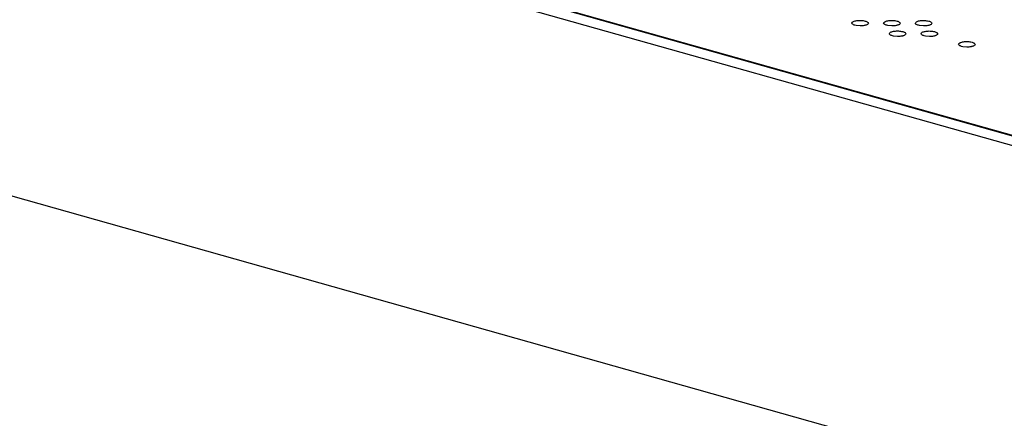
# Model space of a CAD drawing. Units: inches. Extents: x 0 to 17, y 0 to 11.
# Drawn here: x 13.1 to 13.8, y 8.8 to 9.1 of the extents above; entities that cross this region are included whole.
import ezdxf

# ---------------------------------------------------------------- set-up
doc = ezdxf.new("R2010")
doc.units = ezdxf.units.IN
doc.header["$LTSCALE"] = 0.935
doc.header["$MEASUREMENT"] = 0
doc.layers.get('0').update_dxf_attribs({"linetype": 'CONTINUOUS'})

msp = doc.modelspace()

# ---------------------------------------------------------------- linework, layer by layer
at = {"color": 7, "linetype": 'Continuous'}
for p, q in [((11.92009, 9.49548), (14.83664, 8.6732)), ((11.22231, 9.46955), (14.88496, 8.43693)), ((14.81766, 8.68489), (12.0585, 9.46279)), ((14.81723, 8.68557), (12.062, 9.46236)), ((13.65467, 9.05734), (13.65387, 9.05753)), ((13.65734, 9.05708), (13.65467, 9.05734)), ((13.66003, 9.06053), (13.66083, 9.06034)), ((13.67592, 9.05731), (13.67512, 9.0575)), ((13.6786, 9.05706), (13.67592, 9.05731)), ((13.68129, 9.0605), (13.68209, 9.06031)), ((13.69718, 9.05729), (13.69638, 9.05748)), ((13.69985, 9.05703), (13.69718, 9.05729)), ((13.70254, 9.06048), (13.70334, 9.06029)), ((13.67977, 9.05026), (13.67897, 9.05045)), ((13.68244, 9.05001), (13.67977, 9.05026)), ((13.68513, 9.05345), (13.68593, 9.05326)), ((13.70103, 9.05024), (13.70022, 9.05043)), ((13.7037, 9.04998), (13.70103, 9.05024)), ((13.70639, 9.05343), (13.70719, 9.05324)), ((13.72613, 9.04316), (13.72533, 9.04335)), ((13.7288, 9.0429), (13.72613, 9.04316)), ((13.73149, 9.04635), (13.73229, 9.04616))]:
    msp.add_line(p, q, dxfattribs=at)
for points, knots in [([(13.65184, 9.05898), (13.65184, 9.05937), (13.65251, 9.05993), (13.65349, 9.06031), (13.65462, 9.06059), (13.6559, 9.06075), (13.65773, 9.06082), (13.65913, 9.0607), (13.66003, 9.06053)], [0, 0, 0, 0, 0.133428, 0.240829, 0.373414, 0.524395, 0.685533, 1, 1, 1, 1]), ([(13.67309, 9.05896), (13.6731, 9.05935), (13.67377, 9.05991), (13.67475, 9.06028), (13.67587, 9.06056), (13.67716, 9.06073), (13.67899, 9.0608), (13.68038, 9.06068), (13.68129, 9.0605)], [0, 0, 0, 0, 0.133428, 0.24083, 0.373414, 0.524395, 0.685533, 1, 1, 1, 1]), ([(13.69435, 9.05894), (13.69435, 9.05933), (13.69502, 9.05988), (13.696, 9.06026), (13.69713, 9.06054), (13.69841, 9.0607), (13.70024, 9.06077), (13.70164, 9.06065), (13.70254, 9.06048)], [0, 0, 0, 0, 0.133428, 0.24083, 0.373414, 0.524394, 0.685533, 1, 1, 1, 1]), ([(13.65387, 9.05753), (13.65358, 9.05761), (13.65305, 9.05779), (13.6523, 9.05817), (13.65184, 9.05866), (13.65184, 9.05898)], [0, 0, 0, 0, 0.346877, 0.630207, 1, 1, 1, 1]), ([(13.66095, 9.0575), (13.66068, 9.05743), (13.6595, 9.05716), (13.65828, 9.05707), (13.65734, 9.05708)], [0, 0, 0, 0, 0.22512, 1, 1, 1, 1]), ([(13.66083, 9.06034), (13.66112, 9.06026), (13.66164, 9.06007), (13.6624, 9.0597), (13.66286, 9.0592), (13.66286, 9.05888)], [0, 0, 0, 0, 0.346877, 0.630207, 1, 1, 1, 1]), ([(13.66286, 9.05888), (13.66286, 9.05858), (13.66243, 9.05811), (13.66171, 9.05775), (13.66122, 9.05758), (13.66095, 9.0575)], [0, 0, 0, 0, 0.372311, 0.65289, 1, 1, 1, 1]), ([(13.67512, 9.0575), (13.67483, 9.05758), (13.67431, 9.05777), (13.67355, 9.05814), (13.67309, 9.05864), (13.67309, 9.05896)], [0, 0, 0, 0, 0.346877, 0.630207, 1, 1, 1, 1]), ([(13.6822, 9.05748), (13.68194, 9.0574), (13.68076, 9.05713), (13.67954, 9.05705), (13.6786, 9.05706)], [0, 0, 0, 0, 0.22512, 1, 1, 1, 1]), ([(13.68209, 9.06031), (13.68238, 9.06023), (13.6829, 9.06005), (13.68366, 9.05967), (13.68412, 9.05918), (13.68412, 9.05886)], [0, 0, 0, 0, 0.346877, 0.630207, 1, 1, 1, 1]), ([(13.68412, 9.05886), (13.68411, 9.05855), (13.68368, 9.05808), (13.68297, 9.05772), (13.68247, 9.05755), (13.6822, 9.05748)], [0, 0, 0, 0, 0.372311, 0.65289, 1, 1, 1, 1]), ([(13.69638, 9.05748), (13.69609, 9.05756), (13.69557, 9.05774), (13.69481, 9.05812), (13.69435, 9.05861), (13.69435, 9.05894)], [0, 0, 0, 0, 0.346877, 0.630207, 1, 1, 1, 1]), ([(13.70346, 9.05745), (13.70319, 9.05738), (13.70201, 9.05711), (13.70079, 9.05703), (13.69985, 9.05703)], [0, 0, 0, 0, 0.22512, 1, 1, 1, 1]), ([(13.70334, 9.06029), (13.70363, 9.06021), (13.70416, 9.06002), (13.70491, 9.05965), (13.70537, 9.05915), (13.70537, 9.05883)], [0, 0, 0, 0, 0.346877, 0.630207, 1, 1, 1, 1]), ([(13.70537, 9.05883), (13.70537, 9.05853), (13.70494, 9.05806), (13.70422, 9.0577), (13.70373, 9.05753), (13.70346, 9.05745)], [0, 0, 0, 0, 0.372311, 0.65289, 1, 1, 1, 1]), ([(13.67694, 9.05191), (13.67694, 9.0523), (13.67761, 9.05285), (13.67859, 9.05323), (13.67972, 9.05351), (13.681, 9.05367), (13.68284, 9.05374), (13.68423, 9.05362), (13.68513, 9.05345)], [0, 0, 0, 0, 0.133428, 0.24083, 0.373414, 0.524394, 0.685533, 1, 1, 1, 1]), ([(13.67897, 9.05045), (13.67868, 9.05053), (13.67816, 9.05071), (13.6774, 9.05109), (13.67694, 9.05159), (13.67694, 9.05191)], [0, 0, 0, 0, 0.346877, 0.630207, 1, 1, 1, 1]), ([(13.68605, 9.05042), (13.68578, 9.05035), (13.6846, 9.05008), (13.68338, 9.05), (13.68244, 9.05001)], [0, 0, 0, 0, 0.22512, 1, 1, 1, 1]), ([(13.68593, 9.05326), (13.68622, 9.05318), (13.68675, 9.053), (13.6875, 9.05262), (13.68796, 9.05212), (13.68796, 9.0518)], [0, 0, 0, 0, 0.346877, 0.630207, 1, 1, 1, 1]), ([(13.68796, 9.0518), (13.68796, 9.0515), (13.68753, 9.05103), (13.68681, 9.05067), (13.68632, 9.0505), (13.68605, 9.05042)], [0, 0, 0, 0, 0.372311, 0.65289, 1, 1, 1, 1]), ([(13.70022, 9.05043), (13.69993, 9.05051), (13.69941, 9.05069), (13.69866, 9.05107), (13.69819, 9.05156), (13.6982, 9.05188)], [0, 0, 0, 0, 0.346877, 0.630207, 1, 1, 1, 1]), ([(13.6982, 9.05188), (13.6982, 9.05227), (13.69887, 9.05283), (13.69985, 9.05321), (13.70097, 9.05349), (13.70226, 9.05365), (13.70409, 9.05372), (13.70549, 9.0536), (13.70639, 9.05343)], [0, 0, 0, 0, 0.133428, 0.24083, 0.373414, 0.524395, 0.685533, 1, 1, 1, 1]), ([(13.7073, 9.0504), (13.70704, 9.05033), (13.70586, 9.05006), (13.70464, 9.04997), (13.7037, 9.04998)], [0, 0, 0, 0, 0.22512, 1, 1, 1, 1]), ([(13.70719, 9.05324), (13.70748, 9.05316), (13.708, 9.05297), (13.70876, 9.0526), (13.70922, 9.0521), (13.70922, 9.05178)], [0, 0, 0, 0, 0.346877, 0.630207, 1, 1, 1, 1]), ([(13.70922, 9.05178), (13.70922, 9.05147), (13.70878, 9.05101), (13.70807, 9.05065), (13.70758, 9.05048), (13.7073, 9.0504)], [0, 0, 0, 0, 0.372311, 0.65289, 1, 1, 1, 1]), ([(13.72533, 9.04335), (13.72504, 9.04343), (13.72451, 9.04361), (13.72376, 9.04399), (13.72329, 9.04449), (13.7233, 9.04481)], [0, 0, 0, 0, 0.346877, 0.630207, 1, 1, 1, 1]), ([(13.7233, 9.04481), (13.7233, 9.0452), (13.72397, 9.04575), (13.72495, 9.04613), (13.72607, 9.04641), (13.72736, 9.04657), (13.72919, 9.04664), (13.73059, 9.04652), (13.73149, 9.04635)], [0, 0, 0, 0, 0.133428, 0.240829, 0.373414, 0.524395, 0.685533, 1, 1, 1, 1]), ([(13.7324, 9.04332), (13.73214, 9.04325), (13.73096, 9.04298), (13.72974, 9.0429), (13.7288, 9.0429)], [0, 0, 0, 0, 0.22512, 1, 1, 1, 1]), ([(13.73229, 9.04616), (13.73258, 9.04608), (13.7331, 9.0459), (13.73386, 9.04552), (13.73432, 9.04502), (13.73432, 9.0447)], [0, 0, 0, 0, 0.346877, 0.630207, 1, 1, 1, 1]), ([(13.73432, 9.0447), (13.73432, 9.0444), (13.73388, 9.04393), (13.73317, 9.04357), (13.73268, 9.0434), (13.7324, 9.04332)], [0, 0, 0, 0, 0.372311, 0.65289, 1, 1, 1, 1])]:
    msp.add_open_spline(points, degree=3, knots=knots, dxfattribs=at)

doc.saveas('drawing.dxf')
